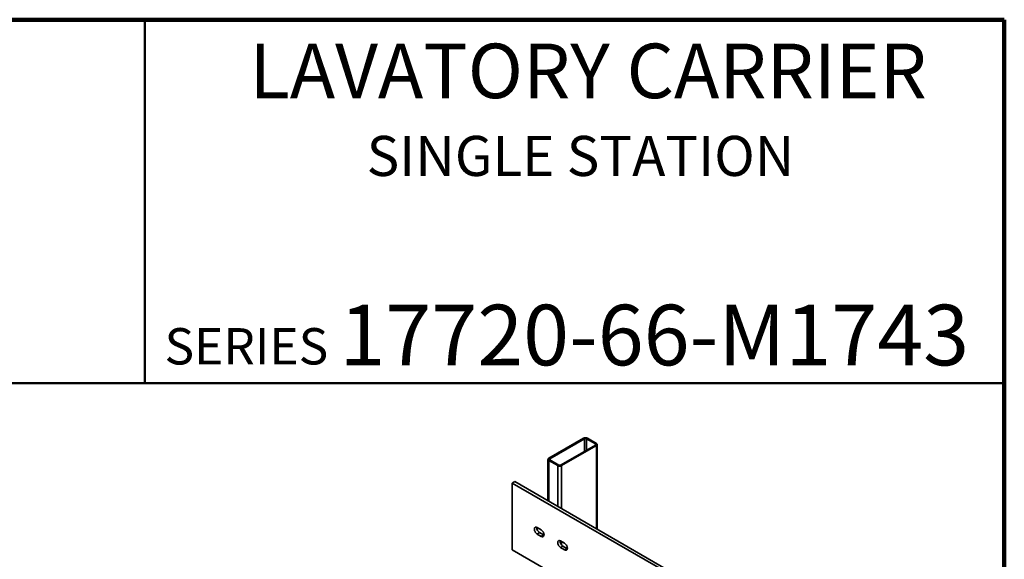
# Model space of a CAD drawing. Units: inches. Extents: x 0.2 to 8.4, y 0.1 to 10.9.
# Drawn here: x 5 to 8.4, y 9.1 to 10.9 of the extents above; entities that cross this region are included whole.
import ezdxf

# ---------------------------------------------------------------- set-up
doc = ezdxf.new("R2010")
doc.units = ezdxf.units.IN
doc.header["$MEASUREMENT"] = 0
doc.styles.add('SLDTEXTSTYLE0', font='TXT', dxfattribs={"width": 0.605})

msp = doc.modelspace()

# ---------------------------------------------------------------- linework, layer by layer
at = {"color": 7, "linetype": 'Continuous', "lineweight": 100}
for p, q in [((8.3984375, 10.9375), (0.3984375, 10.9375)), ((8.3984375, 0.0625), (8.3984375, 10.9375))]:
    msp.add_line(p, q, dxfattribs=at)
at = {"color": 7, "linetype": 'Continuous', "lineweight": 50}
for p, q in [((5.4453125, 10.9375), (5.4453125, 9.6875)), ((0.3984375, 9.6875), (8.3984375, 9.6875))]:
    msp.add_line(p, q, dxfattribs=at)
at = {"color": 7, "linetype": 'Continuous', "lineweight": 35}
for p, q in [((6.95264903, 9.49866381), (6.83332476, 9.42977937)), ((6.95618453, 9.49662281), (6.83686026, 9.42773837)), ((6.8739834, 9.40630764), (6.99330767, 9.47519207)), ((6.8775189, 9.40426663), (6.99684317, 9.47315107)), ((6.99330766, 9.47876386), (6.96237172, 9.4966228)), ((6.99684319, 9.48080489), (6.96590726, 9.49866382)), ((6.99958906, 9.18580021), (6.99958906, 9.47697798)), ((6.83057887, 9.42595246), (6.83057887, 9.28336771)), ((6.83332474, 9.42212556), (6.86426067, 9.40426662)), ((6.83686027, 9.42416658), (6.8677962, 9.40630764)), ((6.70792376, 9.34460759), (6.71621017, 9.34939123)), ((6.70792376, 9.34460759), (6.70792376, 9.11495558)), ((8.03374901, 8.57922496), (6.70792376, 9.34460759)), ((8.04203542, 8.5840086), (6.71621017, 9.34939123)), ((6.80736066, 9.18354154), (6.79355, 9.19151427)), ((6.79355, 9.16918708), (6.8018364, 9.17397072)), ((6.79355, 9.16918708), (6.80736066, 9.16121435)), ((6.8018364, 9.17397072), (6.81564707, 9.16599799)), ((6.80736066, 9.16121435), (6.81564707, 9.16599799)), ((6.88746259, 9.13729968), (6.87365193, 9.1452724)), ((6.70792376, 9.11495558), (8.03374901, 8.34957295)), ((6.87365193, 9.12294521), (6.88193834, 9.12772886)), ((6.87365193, 9.12294521), (6.88746259, 9.11497249)), ((6.88193834, 9.12772886), (6.895749, 9.11975613)), ((6.88746259, 9.11497249), (6.895749, 9.11975613))]:
    msp.add_line(p, q, dxfattribs=at)
at = {"color": 8, "linetype": 'Continuous', "lineweight": 35}
for p, q in [((6.95618453, 9.49662281), (6.95618453, 9.4537612)), ((6.96237172, 9.4966228), (6.96237172, 9.45733309)), ((6.99330766, 9.47876386), (6.99330766, 9.47519196)), ((6.99684317, 9.47315107), (6.99684317, 9.1873854)), ((6.83332474, 9.42212556), (6.83332474, 9.28178243)), ((6.83686026, 9.42773837), (6.83686026, 9.42416647)), ((6.86426067, 9.40426662), (6.86426067, 9.2639235)), ((6.8775189, 9.40426663), (6.8775189, 9.25626978)), ((6.8775189, 9.14304009), (6.8775189, 9.13151482))]:
    msp.add_line(p, q, dxfattribs=at)
at = {"color": 7, "linetype": 'Continuous', "lineweight": 35, "flags": 128}
for points in [[(6.99684317, 9.47315107), (6.99779857, 9.47379685), (6.99856724, 9.47452095), (6.9991302, 9.47530556), (6.99947366, 9.47613133), (6.99958906, 9.47697798), (6.99947365, 9.4778246), (6.99913021, 9.4786504), (6.99856722, 9.47943501), (6.9977986, 9.48015911), (6.99684319, 9.48080489)], [(6.83332476, 9.42977937), (6.83236935, 9.4291336), (6.83160069, 9.42840949), (6.83103773, 9.42762488), (6.83069432, 9.42679908), (6.83057887, 9.42595246), (6.83069428, 9.42510584), (6.83103772, 9.42428004), (6.8316007, 9.42349543), (6.83236933, 9.42277134), (6.83332474, 9.42212556)], [(6.79355, 9.19151427), (6.79233833, 9.19212573), (6.79114579, 9.19255153), (6.78999116, 9.1927848), (6.78889263, 9.19282209), (6.78786759, 9.1926626), (6.78693214, 9.19230899), (6.78610108, 9.19176685), (6.78538747, 9.19104459), (6.78480261, 9.19015362), (6.78435568, 9.18910818), (6.78405373, 9.18792456), (6.78390159, 9.18662152), (6.78390159, 9.18521963), (6.78405373, 9.18374093), (6.78435568, 9.18220869), (6.78480261, 9.18064712), (6.78538747, 9.17908101), (6.78610108, 9.17753482), (6.78693214, 9.17603317), (6.78786759, 9.17459951), (6.78889263, 9.17325652), (6.78999116, 9.17202548), (6.79114579, 9.17092564), (6.79233833, 9.16997458), (6.79355, 9.16918708)], [(6.80736066, 9.16121435), (6.80857233, 9.16060289), (6.80976487, 9.16017708), (6.8109195, 9.15994381), (6.81201802, 9.15990652), (6.81304307, 9.16006601), (6.81397851, 9.16041963), (6.81480958, 9.16096176), (6.81552319, 9.16168403), (6.81610805, 9.16257487), (6.81655498, 9.16362043), (6.81685692, 9.16480406), (6.81700906, 9.1661071), (6.81700906, 9.16750898), (6.81685692, 9.16898768), (6.81655498, 9.17051992), (6.81610805, 9.17208138), (6.81552319, 9.17364761), (6.81480958, 9.17519379), (6.81397851, 9.17669545), (6.81304307, 9.1781291), (6.81201802, 9.17947209), (6.8109195, 9.18070313), (6.80976487, 9.18180297), (6.80857233, 9.18275403), (6.80736066, 9.18354154)], [(6.81564707, 9.16599799), (6.81685874, 9.16538653), (6.81694098, 9.16535139)], [(6.87365193, 9.1452724), (6.87244026, 9.14588386), (6.87124772, 9.14630967), (6.87009309, 9.14654294), (6.86899457, 9.14658023), (6.86796952, 9.14642074), (6.86703407, 9.14606713), (6.86620301, 9.14552499), (6.8654894, 9.14480273), (6.86490454, 9.14391176), (6.86445761, 9.14286632), (6.86415572, 9.14168267), (6.86400352, 9.14037966), (6.86400352, 9.13897777), (6.86415572, 9.13749904), (6.86445761, 9.13596683), (6.86490454, 9.13440526), (6.8654894, 9.13283915), (6.86620301, 9.13129296), (6.86703407, 9.1297913), (6.86796952, 9.12835765), (6.86899457, 9.12701466), (6.87009309, 9.12578362), (6.87124772, 9.12468378), (6.87244026, 9.12373272), (6.87365193, 9.12294521)], [(6.88746259, 9.11497249), (6.88867426, 9.11436103), (6.8898668, 9.11393522), (6.89102143, 9.11370195), (6.89211995, 9.11366466), (6.893145, 9.11382415), (6.89408044, 9.11417777), (6.89491151, 9.1147199), (6.89562512, 9.11544217), (6.89620998, 9.11633301), (6.89665691, 9.11737857), (6.89695885, 9.11856219), (6.89711099, 9.11986524), (6.89711099, 9.12126712), (6.89695885, 9.12274582), (6.89665691, 9.12427806), (6.89620998, 9.12583952), (6.89562512, 9.12740574), (6.89491151, 9.12895193), (6.89408044, 9.13045359), (6.893145, 9.13188724), (6.89211995, 9.13323023), (6.89102143, 9.13446127), (6.8898668, 9.13556111), (6.88867426, 9.13651217), (6.88746259, 9.13729968)], [(6.895749, 9.11975613), (6.89696067, 9.11914467), (6.89704291, 9.11910953)]]:
    msp.add_lwpolyline(points, dxfattribs=at)
at = {"color": 7, "linetype": 'Continuous', "lineweight": 35}
for centre, radius, start, end in [((6.95927815, 9.48598829), 0.01430433, 62.39112442, 117.6089726), ((6.95927812, 9.49065206), 0.00672459, 62.61007543, 117.38978597), ((6.99262983, 9.47697797), 0.00191021, 290.78442895, 69.21598695), ((6.8375381, 9.42595248), 0.00191021, 110.78442895, 249.21598695), ((6.87088981, 9.41227838), 0.00672459, 242.61007543, 297.38978597), ((6.87088977, 9.41694215), 0.01430433, 242.39112442, 297.6089726), ((6.81253827, 9.19122507), 0.02030376, 177.35848086, 238.19108628), ((6.89264014, 9.14498312), 0.02030365, 177.35828625, 238.19110292)]:
    msp.add_arc(centre, radius, start, end, dxfattribs=at)

# ---------------------------------------------------------------- texts
at = {"color": 7, "linetype": 'Continuous', "lineweight": 18, "attachment_point": 2, "style": 'SLDTEXTSTYLE0'}
for s, insert, char_height in [('LAVATORY CARRIER', (6.96841094, 10.8551068), 0.1875), ('SINGLE STATION', (6.94230116, 10.53799352), 0.1377952756), ('17720-66-M1743', (7.1959263, 9.9574813), 0.2083333333)]:
    msp.add_mtext(s, dxfattribs=dict(at, insert=insert, char_height=char_height))
at = {"color": 7, "linetype": 'Continuous', "lineweight": 0, "insert": (5.51315873, 9.8771275), "char_height": 0.125, "attachment_point": 1, "style": 'SLDTEXTSTYLE0'}
msp.add_mtext('SERIES', dxfattribs=at)

doc.saveas('drawing.dxf')
